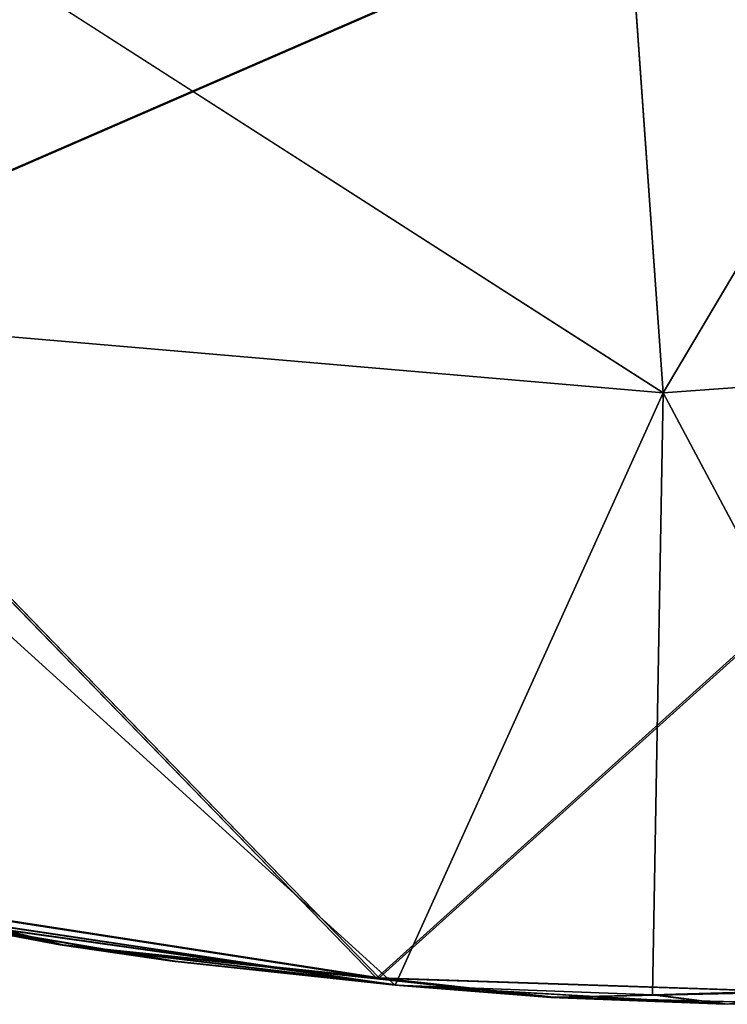
# Model space of a CAD drawing. Units: inches. Extents: x -2 to 253, y -6 to 228.
# Drawn here: x 81 to 84, y 85 to 89 of the extents above; entities that cross this region are included whole.
import ezdxf

# ---------------------------------------------------------------- set-up
doc = ezdxf.new("R2010")
doc.units = ezdxf.units.IN
doc.header["$MEASUREMENT"] = 0
doc.layers.add('SEAT-CUSHION', color=5, linetype='Continuous')
doc.layers.add('SEAT-SEAT', color=5, linetype='Continuous')

# ---------------------------------------------------------------- blocks, each defined once
blk = doc.blocks.new('SSVMUA_0T')
at = {"layer": 'SEAT-CUSHION'}
for points, invisible_edges in [([(1.8586, -4.4408, 18.8471), (-2.9835, -4.1032, 18.4339), (-2.7932, -6.1797, 18.6555)], 1), ([(-2.7932, -6.1797, 18.6555), (2.0022, -6.6608, 19.0545), (1.8586, -4.4408, 18.8471)], 1), ([(2.0022, -6.6608, 19.0545), (-2.7932, -6.1797, 18.6555), (-0.5595, -8.7372, 19.1524)], 1), ([(2.0022, -6.6608, 19.0545), (-0.5595, -8.7372, 19.1524), (0.9324, -8.8655, 19.269)], 12)]:
    blk.add_3dface(points, dxfattribs=dict(at, invisible_edges=invisible_edges))
for points in [[(-0.5595, -8.7372, 19.1524), (-2.7932, -6.1797, 18.6555), (-2.234, -8.3873, 18.9962)], [(-2.5878, -8.3223, 18.9167), (-2.2118, -8.431, 18.6334), (-1.6854, -8.5592, 18.996)], [(-1.6854, -8.5592, 18.996), (-2.234, -8.3873, 18.9962), (-2.5878, -8.3223, 18.9167)], [(-2.234, -8.3873, 18.9962), (-1.6854, -8.5592, 18.996), (-0.5595, -8.7372, 19.1524)], [(-0.493, -8.7661, 18.7728), (-2.2118, -8.431, 18.6334), (-1.9791, -8.4641, 18.6202)], [(-2.2118, -8.431, 18.6334), (-0.493, -8.7661, 18.7728), (-1.2867, -8.6387, 18.7411)], [(-1.2867, -8.6387, 18.7411), (-1.6854, -8.5592, 18.996), (-2.2118, -8.431, 18.6334)], [(0.0614, -8.8387, 19.1816), (-1.6854, -8.5592, 18.996), (-0.493, -8.7661, 18.7728)], [(-1.2867, -8.6387, 18.7411), (-0.493, -8.7661, 18.7728), (-1.6854, -8.5592, 18.996)], [(0.0614, -8.8387, 19.1816), (-0.5595, -8.7372, 19.1524), (-1.6854, -8.5592, 18.996)], [(-0.5595, -8.7372, 19.1524), (0.0614, -8.8387, 19.1816), (0.9324, -8.8655, 19.269)], [(-0.493, -8.7661, 18.7728), (0.6826, -8.8962, 18.8911), (0.0614, -8.8387, 19.1816)], [(-0.493, -8.7661, 18.7728), (0.4252, -8.8492, 18.8332), (0.6826, -8.8962, 18.8911)], [(0.0614, -8.8387, 19.1816), (0.6826, -8.8962, 18.8911), (0.8077, -8.8962, 19.2016)], [(0.0614, -8.8387, 19.1816), (0.8077, -8.8962, 19.2016), (0.9324, -8.8655, 19.269)], [(0.4252, -8.8492, 18.8332), (1.5949, -8.8763, 18.9043), (0.6826, -8.8962, 18.8911)]]:
    blk.add_3dface(points, dxfattribs=at)
at = {"layer": 'SEAT-SEAT'}
for points, invisible_edges in [([(1.8486, -4.4408, 18.4471), (-2.9935, -4.1032, 18.0339), (-2.8032, -6.1797, 18.2555)], 1), ([(0.5661, -6.6973, 18.1573), (-2.9873, -4.1471, 17.6298), (0.5246, -4.4516, 17.9442)], 2), ([(-2.8032, -6.1797, 18.2555), (1.9922, -6.6608, 18.6545), (1.8486, -4.4408, 18.4471)], 1), ([(1.9922, -6.6608, 18.6545), (-2.8032, -6.1797, 18.2555), (-0.5695, -8.7372, 18.7524)], 1), ([(1.9922, -6.6608, 18.6545), (-0.5695, -8.7372, 18.7524), (0.9224, -8.8655, 18.869)], 12)]:
    blk.add_3dface(points, dxfattribs=dict(at, invisible_edges=invisible_edges))
for points in [[(-3.0573, -6.1941, 17.8301), (-2.9873, -4.1471, 17.6298), (0.5661, -6.6973, 18.1573)], [(2.0185, -4.5181, 18.051), (0.5661, -6.6973, 18.1573), (0.5246, -4.4516, 17.9442)], [(0.5661, -6.6973, 18.1573), (2.0185, -4.5181, 18.051), (2.372, -6.6617, 18.2586)], [(0.5661, -6.6973, 18.1573), (-0.503, -8.7661, 18.3728), (-3.0573, -6.1941, 17.8301)], [(-1.9891, -8.4641, 18.2202), (-3.0573, -6.1941, 17.8301), (-0.503, -8.7661, 18.3728)], [(-0.5695, -8.7372, 18.7524), (-2.8032, -6.1797, 18.2555), (-2.244, -8.3873, 18.5962)], [(0.5661, -6.6973, 18.1573), (2.372, -6.6617, 18.2586), (1.5849, -8.8763, 18.5043)], [(0.4152, -8.8492, 18.4332), (-0.503, -8.7661, 18.3728), (0.5661, -6.6973, 18.1573)], [(0.4152, -8.8492, 18.4332), (0.5661, -6.6973, 18.1573), (1.5849, -8.8763, 18.5043)], [(-2.5978, -8.3223, 18.5167), (-2.2218, -8.431, 18.2334), (-1.6954, -8.5592, 18.596)], [(-1.6954, -8.5592, 18.596), (-2.244, -8.3873, 18.5962), (-2.5978, -8.3223, 18.5167)], [(-2.244, -8.3873, 18.5962), (-1.6954, -8.5592, 18.596), (-0.5695, -8.7372, 18.7524)], [(-0.503, -8.7661, 18.3728), (-2.2218, -8.431, 18.2334), (-1.9891, -8.4641, 18.2202)], [(-2.2218, -8.431, 18.2334), (-0.503, -8.7661, 18.3728), (-1.2967, -8.6387, 18.3411)], [(-1.2967, -8.6387, 18.3411), (-1.6954, -8.5592, 18.596), (-2.2218, -8.431, 18.2334)], [(0.0514, -8.8387, 18.7816), (-1.6954, -8.5592, 18.596), (-0.503, -8.7661, 18.3728)], [(-1.2967, -8.6387, 18.3411), (-0.503, -8.7661, 18.3728), (-1.6954, -8.5592, 18.596)], [(0.0514, -8.8387, 18.7816), (-0.5695, -8.7372, 18.7524), (-1.6954, -8.5592, 18.596)], [(-0.5695, -8.7372, 18.7524), (0.0514, -8.8387, 18.7816), (0.9224, -8.8655, 18.869)], [(-0.503, -8.7661, 18.3728), (0.6726, -8.8962, 18.4911), (0.0514, -8.8387, 18.7816)], [(-0.503, -8.7661, 18.3728), (0.4152, -8.8492, 18.4332), (0.6726, -8.8962, 18.4911)], [(0.0514, -8.8387, 18.7816), (0.6726, -8.8962, 18.4911), (0.7977, -8.8962, 18.8016)], [(0.0514, -8.8387, 18.7816), (0.7977, -8.8962, 18.8016), (0.9224, -8.8655, 18.869)], [(0.4152, -8.8492, 18.4332), (1.5849, -8.8763, 18.5043), (0.6726, -8.8962, 18.4911)], [(0.6726, -8.8962, 18.4911), (1.5849, -8.8763, 18.5043), (1.6538, -8.8949, 18.5391)], [(0.6726, -8.8962, 18.4911), (1.6538, -8.8949, 18.5391), (1.653, -8.8987, 18.5599)], [(1.653, -8.8987, 18.5599), (0.7977, -8.8962, 18.8016), (0.6726, -8.8962, 18.4911)]]:
    blk.add_3dface(points, dxfattribs=at)

msp = doc.modelspace()

# ---------------------------------------------------------------- block references
at = {"rotation": 3}
msp.add_blockref('SSVMUA_0T', (82.4232, 94.0605), dxfattribs=at)

doc.saveas('drawing.dxf')
